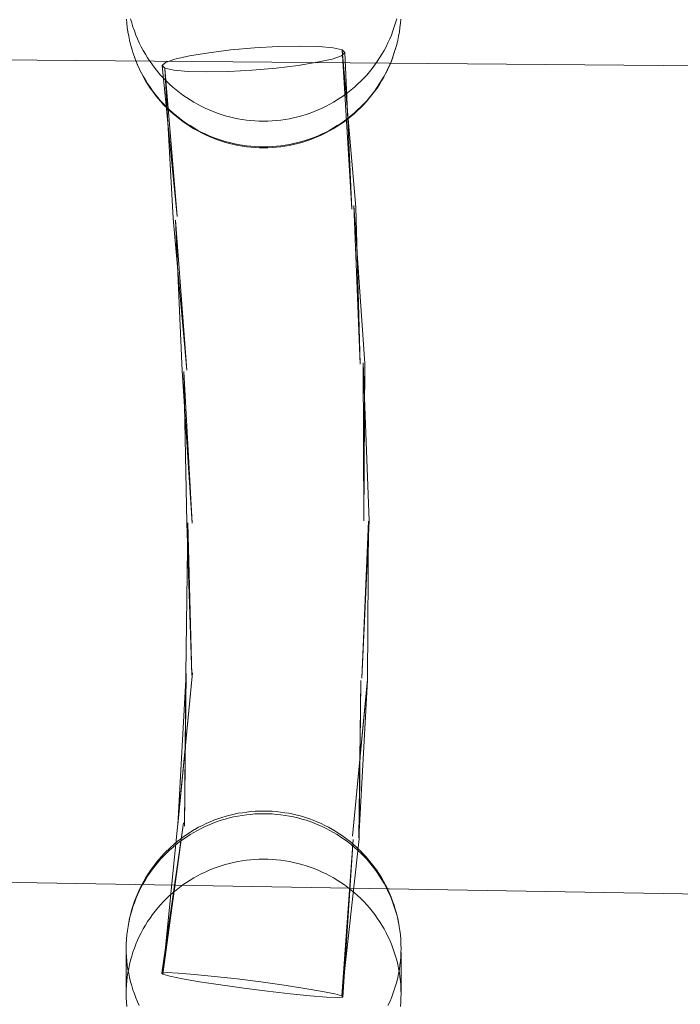
# Model space of a CAD drawing. Units: millimetres. Extents: x -6011 to 4150, y -47246 to -39781.
# Drawn here: x -2506 to -2433, y -42806 to -42699 of the extents above; entities that cross this region are included whole.
import ezdxf

# ---------------------------------------------------------------- set-up
doc = ezdxf.new("R2010")
doc.units = ezdxf.units.MM
doc.header["$MEASUREMENT"] = 0
doc.layers.add('STREFA', color=7, linetype='Continuous')
doc.layers.add('STREFA_Nr_pióra__7', color=7, linetype='Continuous', lineweight=18)
doc.layers.add('ZESTAW_Nr_pióra__7_Nr_pióra__7', color=7, linetype='Continuous', lineweight=18)
doc.styles.add('GENERATED_STYLE_1', font='txt')
doc.dimstyles.new('GENERATED_STYLE__1', dxfattribs={"dimtxt": 300, "dimasz": 95, "dimexe": 0.18, "dimexo": 300, "dimgap": 0.09, "dimtad": 0, "dimtih": 1, "dimtoh": 1, "dimdec": 0, "dimlfac": 0.1, "dimzin": 0, "dimdsep": 46, "dimtxsty": 'GENERATED_STYLE_1', "dimblk": 'ARROWHEAD_5', "dimblk1": 'ARROWHEAD_5', "dimblk2": 'ARROWHEAD_5', "dimcen": 0.09, "dimclrd": 7, "dimclre": 7, "dimclrt": 7, "dimazin": 0, "dimtfac": 1, "dimtdec": 4, "dimtmove": 0, "dimatfit": 3, "dimfxl": 0, "dimtolj": 1, "dimtzin": 0, "dimarcsym": 0})
doc.dimstyles.new('GENERATED_STYLE__3', dxfattribs={"dimtxt": 300, "dimasz": 95, "dimexe": 0.18, "dimexo": 0, "dimgap": 0.09, "dimtad": 0, "dimtih": 1, "dimtoh": 1, "dimdec": 0, "dimlfac": 0.1, "dimzin": 0, "dimdsep": 46, "dimtxsty": 'GENERATED_STYLE_1', "dimblk": 'ARROWHEAD_5', "dimblk1": 'ARROWHEAD_5', "dimblk2": 'ARROWHEAD_5', "dimcen": 0.09, "dimclrd": 7, "dimclre": 7, "dimclrt": 7, "dimazin": 0, "dimtfac": 1, "dimtdec": 4, "dimtmove": 0, "dimatfit": 3, "dimfxl": 0, "dimtolj": 1, "dimtzin": 0, "dimarcsym": 0})
doc.dimstyles.new('GENERATED_STYLE__4', dxfattribs={"dimtxt": 300, "dimasz": 95, "dimexe": 0.18, "dimexo": 0, "dimgap": 0.09, "dimtad": 0, "dimdec": 0, "dimlfac": 0.1, "dimzin": 0, "dimdsep": 46, "dimtxsty": 'GENERATED_STYLE_1', "dimblk": 'ARROWHEAD_5', "dimblk1": 'ARROWHEAD_5', "dimblk2": 'ARROWHEAD_5', "dimcen": 0.09, "dimclrd": 7, "dimclre": 7, "dimclrt": 7, "dimazin": 0, "dimtfac": 1, "dimtdec": 4, "dimtmove": 0, "dimatfit": 3, "dimfxl": 0, "dimtolj": 1, "dimtzin": 0, "dimarcsym": 0})

# ---------------------------------------------------------------- blocks, each defined once
blk = doc.blocks.new('*D1')
at = {"layer": 'STREFA', "linetype": 'Continuous', "lineweight": 0, "true_color": 0x000000}
for points in [[(-6005.64, -47090.87), (-5909.07, -47116.74), (-5909.07, -47064.99)], [(3152.71, -47090.87), (3056.15, -47064.99), (3056.15, -47116.74)]]:
    blk.add_hatch(color=18, dxfattribs=at).paths.add_polyline_path(points)
at = {"layer": 'STREFA_Nr_pióra__7', "linetype": 'Continuous'}
for p, q in [((3152.71, -47184.62), (3152.71, -41640.79)), ((-6005.64, -47184.62), (-6005.64, -42781.04)), ((-6005.64, -47090.87), (-5909.07, -47064.99)), ((-5909.07, -47064.99), (-5909.07, -47116.74)), ((3152.71, -47090.87), (3056.15, -47064.99)), ((3056.15, -47116.74), (3056.15, -47064.99)), ((-6005.64, -47090.87), (-5909.07, -47116.74)), ((-5909.07, -47090.87), (-1792.83, -47090.87)), ((-1060.1, -47090.87), (3056.15, -47090.87)), ((3152.71, -47090.87), (3056.15, -47116.74))]:
    blk.add_line(p, q, dxfattribs=at)
at = {"layer": 'STREFA_Nr_pióra__7', "insert": (-1767.95, -47240.87), "char_height": 300, "attachment_point": 7, "style": 'GENERATED_STYLE_1'}
blk.add_mtext('\\A1;{\\fArial|b0|i0|c238|p38;916}', dxfattribs=at)
blk = doc.blocks.new('ARROWHEAD_5')
at = {"color": 0, "linetype": 'Continuous', "lineweight": 0}
blk.add_line((0, 0), (-1, 0), dxfattribs=at)
blk.add_solid([(-1, 0.2679), (0, 0), (-1, -0.2679), (-1, 0.2679)], dxfattribs=at)
blk = doc.blocks.new('*D4')
at = {"layer": 'STREFA', "linetype": 'Continuous', "lineweight": 0, "true_color": 0x000000}
for points in [[(-4509.32, -46710.78), (-4412.75, -46736.65), (-4412.75, -46684.9)], [(1864.32, -46710.78), (1767.75, -46684.9), (1767.75, -46736.65)]]:
    blk.add_hatch(color=18, dxfattribs=at).paths.add_polyline_path(points)
at = {"layer": 'STREFA_Nr_pióra__7', "linetype": 'Continuous'}
for p, q in [((-4509.32, -46804.53), (-4509.32, -46617.03)), ((1864.32, -46804.53), (1864.32, -46617.03)), ((-4509.32, -46710.78), (-4412.75, -46684.9)), ((-4412.75, -46684.9), (-4412.75, -46736.65)), ((1864.32, -46710.78), (1767.75, -46684.9)), ((1767.75, -46736.65), (1767.75, -46684.9)), ((-4509.32, -46710.78), (-4412.75, -46736.65)), ((-4412.75, -46710.78), (-1688.86, -46710.78)), ((-956.14, -46710.78), (1767.75, -46710.78)), ((1864.32, -46710.78), (1767.75, -46736.65))]:
    blk.add_line(p, q, dxfattribs=at)
at = {"layer": 'STREFA_Nr_pióra__7', "insert": (-1663.99, -46860.78), "char_height": 300, "attachment_point": 7, "style": 'GENERATED_STYLE_1'}
blk.add_mtext('\\A1;{\\fArial|b0|i0|c238|p38;637}', dxfattribs=at)
blk = doc.blocks.new('*D5')
at = {"layer": 'STREFA', "linetype": 'Continuous', "lineweight": 0, "true_color": 0x000000}
for points in [[(3527.18, -41281.43), (3501.3, -41378), (3553.05, -41378)], [(3527.18, -44896.35), (3553.05, -44799.78), (3501.3, -44799.78)]]:
    blk.add_hatch(color=18, dxfattribs=at).paths.add_polyline_path(points)
at = {"layer": 'STREFA_Nr_pióra__7', "linetype": 'Continuous'}
for p, q in [((3620.93, -41281.43), (3433.43, -41281.43)), ((3527.18, -41281.43), (3501.3, -41378)), ((3527.18, -41281.43), (3553.05, -41378)), ((3553.05, -41378), (3501.3, -41378)), ((3527.18, -42722.53), (3527.18, -41378)), ((3527.18, -44799.78), (3527.18, -43455.25)), ((3527.18, -44896.35), (3501.3, -44799.78)), ((3501.3, -44799.78), (3553.05, -44799.78)), ((3527.18, -44896.35), (3553.05, -44799.78)), ((3620.93, -44896.35), (3433.43, -44896.35))]:
    blk.add_line(p, q, dxfattribs=at)
at = {"layer": 'STREFA_Nr_pióra__7', "insert": (3677.18, -43430.38), "char_height": 300, "attachment_point": 7, "rotation": 90, "style": 'GENERATED_STYLE_1'}
blk.add_mtext('\\A1;{\\fArial|b0|i0|c238|p38;361}', dxfattribs=at)

msp = doc.modelspace()

# ---------------------------------------------------------------- linework, layer by layer
at = {"layer": 'ZESTAW_Nr_pióra__7_Nr_pióra__7', "linetype": 'Continuous'}
for p, q in [((-2493.88, -42698.43), (-2493.85, -42698.9)), ((-2493.44, -42698.4), (-2493.32, -42698.85)), ((-2464.51, -42698.85), (-2464.39, -42698.4)), ((-2463.98, -42698.9), (-2463.94, -42698.43)), ((-2493.85, -42698.9), (-2493.8, -42699.37)), ((-2493.8, -42699.37), (-2493.73, -42699.83)), ((-2493.32, -42698.85), (-2493.18, -42699.3)), ((-2493.18, -42699.3), (-2493.03, -42699.74)), ((-2464.8, -42699.74), (-2464.65, -42699.3)), ((-2464.65, -42699.3), (-2464.51, -42698.85)), ((-2464.1, -42699.83), (-2464.03, -42699.37)), ((-2464.03, -42699.37), (-2463.98, -42698.9)), ((-2493.73, -42699.83), (-2493.65, -42700.29)), ((-2493.72, -42699.88), (-2493.73, -42699.83)), ((-2493.65, -42700.29), (-2493.55, -42700.75)), ((-2493.64, -42700.34), (-2493.65, -42700.29)), ((-2493.03, -42699.74), (-2492.86, -42700.18)), ((-2492.86, -42700.18), (-2492.68, -42700.61)), ((-2492.68, -42700.61), (-2492.49, -42701.04)), ((-2465.34, -42701.04), (-2465.15, -42700.61)), ((-2465.15, -42700.61), (-2464.97, -42700.18)), ((-2464.97, -42700.18), (-2464.8, -42699.74)), ((-2464.28, -42700.75), (-2464.18, -42700.29)), ((-2464.18, -42700.29), (-2464.19, -42700.34)), ((-2464.18, -42700.29), (-2464.1, -42699.83)), ((-2464.1, -42699.83), (-2464.11, -42699.88)), ((-2493.55, -42700.8), (-2493.56, -42700.75)), ((-2493.55, -42700.75), (-2493.44, -42701.21)), ((-2493.44, -42701.26), (-2493.45, -42701.21)), ((-2493.44, -42701.21), (-2493.32, -42701.66)), ((-2493.31, -42701.71), (-2493.33, -42701.66)), ((-2493.32, -42701.66), (-2493.18, -42702.1)), ((-2492.49, -42701.04), (-2492.28, -42701.46)), ((-2492.28, -42701.46), (-2492.06, -42701.87)), ((-2482.49, -42701.81), (-2479.91, -42701.59)), ((-2479.91, -42701.59), (-2477.33, -42701.45)), ((-2477.33, -42701.45), (-2474.94, -42701.4)), ((-2474.94, -42701.4), (-2472.89, -42701.45)), ((-2472.89, -42701.45), (-2471.33, -42701.59)), ((-2471.33, -42701.59), (-2470.36, -42701.81)), ((-2465.77, -42701.87), (-2465.55, -42701.46)), ((-2465.55, -42701.46), (-2465.34, -42701.04)), ((-2464.65, -42702.1), (-2464.51, -42701.66)), ((-2464.5, -42701.66), (-2464.52, -42701.71)), ((-2464.51, -42701.66), (-2464.39, -42701.21)), ((-2464.39, -42701.21), (-2464.28, -42700.75)), ((-2464.38, -42701.21), (-2464.39, -42701.26)), ((-2464.27, -42700.75), (-2464.28, -42700.8)), ((-2557.35, -42702.46), (-2293.2, -42704.75)), ((-2493.17, -42702.16), (-2493.19, -42702.1)), ((-2493.18, -42702.1), (-2493.03, -42702.55)), ((-2493.02, -42702.6), (-2493.04, -42702.55)), ((-2493.03, -42702.55), (-2492.86, -42702.99)), ((-2492.85, -42703.04), (-2493.02, -42702.6)), ((-2492.06, -42701.87), (-2491.83, -42702.28)), ((-2491.83, -42702.28), (-2491.58, -42702.68)), ((-2491.58, -42702.68), (-2491.32, -42703.07)), ((-2488.61, -42702.81), (-2487, -42702.44)), ((-2487, -42702.44), (-2484.91, -42702.11)), ((-2484.91, -42702.11), (-2482.49, -42701.81)), ((-2471.45, -42702.8), (-2473.06, -42703.16)), ((-2470.43, -42702.44), (-2471.45, -42702.8)), ((-2470.06, -42702.1), (-2470.43, -42702.44)), ((-2470.36, -42701.81), (-2470.06, -42702.1)), ((-2470.36, -42701.81), (-2468.84, -42718.98)), ((-2470.36, -42701.81), (-2469.28, -42719.2)), ((-2470.06, -42702.1), (-2469.28, -42719.2)), ((-2466.51, -42703.07), (-2466.25, -42702.68)), ((-2466.25, -42702.68), (-2466, -42702.28)), ((-2466, -42702.28), (-2465.77, -42701.87)), ((-2464.97, -42702.99), (-2464.8, -42702.55)), ((-2464.81, -42702.6), (-2464.97, -42703.04)), ((-2464.79, -42702.55), (-2464.81, -42702.6)), ((-2464.8, -42702.55), (-2464.65, -42702.1)), ((-2464.64, -42702.1), (-2464.66, -42702.16)), ((-2492.86, -42702.99), (-2492.68, -42703.42)), ((-2492.67, -42703.47), (-2492.85, -42703.04)), ((-2492.68, -42703.42), (-2492.49, -42703.84)), ((-2492.48, -42703.89), (-2492.67, -42703.47)), ((-2492.49, -42703.84), (-2492.28, -42704.27)), ((-2491.32, -42703.07), (-2491.05, -42703.45)), ((-2491.05, -42703.45), (-2490.77, -42703.82)), ((-2490.77, -42703.82), (-2490.47, -42704.19)), ((-2490, -42703.51), (-2489.63, -42703.17)), ((-2489.69, -42703.8), (-2490, -42703.51)), ((-2490, -42703.51), (-2488.34, -42720)), ((-2488.73, -42704.02), (-2489.69, -42703.8)), ((-2489.69, -42703.8), (-2488.78, -42720.22)), ((-2489.69, -42703.8), (-2488.34, -42720)), ((-2489.63, -42703.17), (-2488.61, -42702.81)), ((-2477.56, -42703.79), (-2480.15, -42704.02)), ((-2475.15, -42703.5), (-2477.56, -42703.79)), ((-2473.06, -42703.16), (-2475.15, -42703.5)), ((-2467.36, -42704.19), (-2467.06, -42703.82)), ((-2467.06, -42703.82), (-2466.78, -42703.45)), ((-2466.78, -42703.45), (-2466.51, -42703.07)), ((-2465.55, -42704.27), (-2465.34, -42703.84)), ((-2465.15, -42703.47), (-2465.35, -42703.89)), ((-2465.34, -42703.84), (-2465.15, -42703.42)), ((-2465.15, -42703.42), (-2464.97, -42702.99)), ((-2464.97, -42703.04), (-2465.15, -42703.47)), ((-2492.46, -42703.94), (-2492.48, -42703.89)), ((-2492.25, -42704.36), (-2492.46, -42703.94)), ((-2492.28, -42704.27), (-2492.06, -42704.68)), ((-2492.03, -42704.77), (-2492.25, -42704.36)), ((-2492.06, -42704.68), (-2491.83, -42705.09)), ((-2491.8, -42705.18), (-2492.03, -42704.77)), ((-2490.47, -42704.19), (-2490.17, -42704.55)), ((-2490.17, -42704.55), (-2489.85, -42704.89)), ((-2489.85, -42704.89), (-2489.52, -42705.23)), ((-2487.17, -42704.16), (-2488.73, -42704.02)), ((-2485.12, -42704.21), (-2487.17, -42704.16)), ((-2482.73, -42704.16), (-2485.12, -42704.21)), ((-2480.15, -42704.02), (-2482.73, -42704.16)), ((-2468.31, -42705.23), (-2467.98, -42704.89)), ((-2467.98, -42704.89), (-2467.66, -42704.55)), ((-2467.66, -42704.55), (-2467.36, -42704.19)), ((-2465.8, -42704.77), (-2466.03, -42705.18)), ((-2466, -42705.09), (-2465.77, -42704.68)), ((-2465.58, -42704.36), (-2465.8, -42704.77)), ((-2465.77, -42704.68), (-2465.55, -42704.27)), ((-2465.37, -42703.94), (-2465.58, -42704.36)), ((-2465.37, -42703.94), (-2465.35, -42703.89)), ((-2491.83, -42705.09), (-2491.58, -42705.49)), ((-2491.55, -42705.58), (-2491.8, -42705.18)), ((-2491.58, -42705.49), (-2491.32, -42705.88)), ((-2491.3, -42705.97), (-2491.55, -42705.58)), ((-2491.32, -42705.88), (-2491.05, -42706.26)), ((-2491.03, -42706.35), (-2491.3, -42705.97)), ((-2489.52, -42705.23), (-2489.18, -42705.55)), ((-2489.18, -42705.55), (-2488.83, -42705.87)), ((-2488.83, -42705.87), (-2488.48, -42706.17)), ((-2469.35, -42706.17), (-2468.99, -42705.87)), ((-2468.99, -42705.87), (-2468.65, -42705.55)), ((-2468.65, -42705.55), (-2468.31, -42705.23)), ((-2466.53, -42705.97), (-2466.8, -42706.35)), ((-2466.78, -42706.26), (-2466.51, -42705.88)), ((-2466.27, -42705.58), (-2466.53, -42705.97)), ((-2466.51, -42705.88), (-2466.25, -42705.49)), ((-2466.03, -42705.18), (-2466.27, -42705.58)), ((-2466.25, -42705.49), (-2466, -42705.09)), ((-2491.05, -42706.26), (-2490.77, -42706.63)), ((-2490.74, -42706.72), (-2491.03, -42706.35)), ((-2490.77, -42706.63), (-2490.47, -42707)), ((-2490.45, -42707.09), (-2490.74, -42706.72)), ((-2490.47, -42707), (-2490.17, -42707.36)), ((-2490.14, -42707.44), (-2490.45, -42707.09)), ((-2488.48, -42706.17), (-2488.11, -42706.47)), ((-2488.11, -42706.47), (-2487.73, -42706.75)), ((-2487.73, -42706.75), (-2487.35, -42707.02)), ((-2487.35, -42707.02), (-2486.95, -42707.27)), ((-2470.88, -42707.27), (-2470.48, -42707.02)), ((-2470.48, -42707.02), (-2470.1, -42706.75)), ((-2470.1, -42706.75), (-2469.72, -42706.47)), ((-2469.72, -42706.47), (-2469.35, -42706.17)), ((-2467.38, -42707.09), (-2467.68, -42707.44)), ((-2467.66, -42707.36), (-2467.36, -42707)), ((-2467.09, -42706.72), (-2467.38, -42707.09)), ((-2467.36, -42707), (-2467.06, -42706.63)), ((-2466.8, -42706.35), (-2467.09, -42706.72)), ((-2467.06, -42706.63), (-2466.78, -42706.26)), ((-2490.17, -42707.36), (-2489.85, -42707.7)), ((-2489.83, -42707.79), (-2490.14, -42707.44)), ((-2489.85, -42707.7), (-2489.52, -42708.04)), ((-2489.5, -42708.12), (-2489.83, -42707.79)), ((-2489.52, -42708.04), (-2489.18, -42708.36)), ((-2489.47, -42708.15), (-2489.5, -42708.12)), ((-2489.14, -42708.47), (-2489.47, -42708.15)), ((-2486.95, -42707.27), (-2486.55, -42707.52)), ((-2486.55, -42707.52), (-2486.14, -42707.75)), ((-2486.14, -42707.75), (-2485.72, -42707.97)), ((-2485.72, -42707.97), (-2485.3, -42708.18)), ((-2485.3, -42708.18), (-2484.87, -42708.37)), ((-2472.96, -42708.37), (-2472.53, -42708.18)), ((-2472.53, -42708.18), (-2472.1, -42707.97)), ((-2472.1, -42707.97), (-2471.69, -42707.75)), ((-2471.69, -42707.75), (-2471.28, -42707.52)), ((-2471.28, -42707.52), (-2470.88, -42707.27)), ((-2468.35, -42708.15), (-2468.69, -42708.47)), ((-2468.65, -42708.36), (-2468.31, -42708.04)), ((-2468.35, -42708.15), (-2468.33, -42708.12)), ((-2468, -42707.79), (-2468.33, -42708.12)), ((-2468.31, -42708.04), (-2467.98, -42707.7)), ((-2467.68, -42707.44), (-2468, -42707.79)), ((-2467.98, -42707.7), (-2467.66, -42707.36)), ((-2489.18, -42708.36), (-2488.83, -42708.68)), ((-2488.79, -42708.79), (-2489.14, -42708.47)), ((-2488.83, -42708.68), (-2488.48, -42708.98)), ((-2488.43, -42709.09), (-2488.79, -42708.79)), ((-2488.48, -42708.98), (-2488.11, -42709.28)), ((-2488.07, -42709.38), (-2488.43, -42709.09)), ((-2484.87, -42708.37), (-2484.44, -42708.55)), ((-2484.44, -42708.55), (-2484, -42708.71)), ((-2484, -42708.71), (-2483.55, -42708.86)), ((-2483.55, -42708.86), (-2483.1, -42709)), ((-2483.1, -42709), (-2482.64, -42709.13)), ((-2482.64, -42709.13), (-2482.19, -42709.24)), ((-2482.19, -42709.24), (-2481.72, -42709.33)), ((-2476.1, -42709.33), (-2475.64, -42709.24)), ((-2475.64, -42709.24), (-2475.18, -42709.13)), ((-2475.18, -42709.13), (-2474.73, -42709)), ((-2474.73, -42709), (-2474.28, -42708.86)), ((-2474.28, -42708.86), (-2473.83, -42708.71)), ((-2473.83, -42708.71), (-2473.39, -42708.55)), ((-2473.39, -42708.55), (-2472.96, -42708.37)), ((-2469.4, -42709.09), (-2469.76, -42709.38)), ((-2469.72, -42709.28), (-2469.35, -42708.98)), ((-2469.04, -42708.79), (-2469.4, -42709.09)), ((-2469.35, -42708.98), (-2468.99, -42708.68)), ((-2468.69, -42708.47), (-2469.04, -42708.79)), ((-2468.99, -42708.68), (-2468.65, -42708.36)), ((-2488.11, -42709.28), (-2487.73, -42709.56)), ((-2487.69, -42709.66), (-2488.07, -42709.38)), ((-2487.73, -42709.56), (-2487.35, -42709.83)), ((-2487.31, -42709.93), (-2487.69, -42709.66)), ((-2487.35, -42709.83), (-2486.95, -42710.08)), ((-2486.92, -42710.19), (-2487.31, -42709.93)), ((-2486.95, -42710.08), (-2486.55, -42710.33)), ((-2486.52, -42710.43), (-2486.92, -42710.19)), ((-2486.55, -42710.33), (-2486.14, -42710.56)), ((-2481.72, -42709.33), (-2481.26, -42709.41)), ((-2481.26, -42709.41), (-2480.79, -42709.48)), ((-2480.79, -42709.48), (-2480.33, -42709.53)), ((-2480.33, -42709.53), (-2479.86, -42709.56)), ((-2479.86, -42709.56), (-2479.39, -42709.59)), ((-2479.39, -42709.59), (-2478.91, -42709.59)), ((-2478.91, -42709.59), (-2478.44, -42709.59)), ((-2478.44, -42709.59), (-2477.97, -42709.56)), ((-2477.97, -42709.56), (-2477.5, -42709.53)), ((-2477.5, -42709.53), (-2477.03, -42709.48)), ((-2477.03, -42709.48), (-2476.57, -42709.41)), ((-2476.57, -42709.41), (-2476.1, -42709.33)), ((-2471.69, -42710.56), (-2471.28, -42710.33)), ((-2470.91, -42710.19), (-2471.31, -42710.43)), ((-2471.28, -42710.33), (-2470.88, -42710.08)), ((-2470.52, -42709.93), (-2470.91, -42710.19)), ((-2470.88, -42710.08), (-2470.48, -42709.83)), ((-2470.14, -42709.66), (-2470.52, -42709.93)), ((-2470.48, -42709.83), (-2470.1, -42709.56)), ((-2469.76, -42709.38), (-2470.14, -42709.66)), ((-2470.1, -42709.56), (-2469.72, -42709.28)), ((-2486.11, -42710.66), (-2486.52, -42710.43)), ((-2486.14, -42710.56), (-2485.72, -42710.78)), ((-2485.69, -42710.88), (-2486.11, -42710.66)), ((-2485.72, -42710.78), (-2485.3, -42710.99)), ((-2485.27, -42711.08), (-2485.69, -42710.88)), ((-2485.3, -42710.99), (-2484.87, -42711.18)), ((-2484.85, -42711.28), (-2485.27, -42711.08)), ((-2484.87, -42711.18), (-2484.44, -42711.36)), ((-2484.41, -42711.45), (-2484.85, -42711.28)), ((-2484.44, -42711.36), (-2484, -42711.52)), ((-2473.83, -42711.52), (-2473.39, -42711.36)), ((-2472.98, -42711.28), (-2473.42, -42711.45)), ((-2473.39, -42711.36), (-2472.96, -42711.18)), ((-2472.56, -42711.08), (-2472.98, -42711.28)), ((-2472.96, -42711.18), (-2472.53, -42710.99)), ((-2472.13, -42710.88), (-2472.56, -42711.08)), ((-2472.53, -42710.99), (-2472.1, -42710.78)), ((-2471.72, -42710.66), (-2472.13, -42710.88)), ((-2472.1, -42710.78), (-2471.69, -42710.56)), ((-2471.31, -42710.43), (-2471.72, -42710.66)), ((-2483.97, -42711.62), (-2484.41, -42711.45)), ((-2484, -42711.52), (-2483.55, -42711.67)), ((-2483.53, -42711.77), (-2483.97, -42711.62)), ((-2483.55, -42711.67), (-2483.1, -42711.81)), ((-2483.08, -42711.91), (-2483.53, -42711.77)), ((-2483.1, -42711.81), (-2482.64, -42711.94)), ((-2482.63, -42712.03), (-2483.08, -42711.91)), ((-2482.64, -42711.94), (-2482.19, -42712.04)), ((-2482.17, -42712.14), (-2482.63, -42712.03)), ((-2482.19, -42712.04), (-2481.72, -42712.14)), ((-2482.16, -42712.14), (-2482.17, -42712.14)), ((-2481.7, -42712.24), (-2482.16, -42712.14)), ((-2481.72, -42712.14), (-2481.26, -42712.22)), ((-2481.24, -42712.32), (-2481.7, -42712.24)), ((-2481.26, -42712.22), (-2480.79, -42712.29)), ((-2480.78, -42712.38), (-2481.24, -42712.32)), ((-2480.79, -42712.29), (-2480.33, -42712.34)), ((-2480.31, -42712.43), (-2480.78, -42712.38)), ((-2480.33, -42712.34), (-2479.86, -42712.37)), ((-2479.85, -42712.47), (-2480.31, -42712.43)), ((-2479.86, -42712.37), (-2479.39, -42712.4)), ((-2479.38, -42712.49), (-2479.85, -42712.47)), ((-2479.39, -42712.4), (-2478.91, -42712.4)), ((-2478.91, -42712.4), (-2478.44, -42712.4)), ((-2477.98, -42712.47), (-2478.45, -42712.49)), ((-2478.44, -42712.4), (-2477.97, -42712.37)), ((-2477.51, -42712.43), (-2477.98, -42712.47)), ((-2477.97, -42712.37), (-2477.5, -42712.34)), ((-2477.05, -42712.38), (-2477.51, -42712.43)), ((-2477.5, -42712.34), (-2477.03, -42712.29)), ((-2476.59, -42712.32), (-2477.05, -42712.38)), ((-2477.03, -42712.29), (-2476.57, -42712.22)), ((-2476.13, -42712.24), (-2476.59, -42712.32)), ((-2476.57, -42712.22), (-2476.1, -42712.14)), ((-2475.67, -42712.14), (-2476.13, -42712.24)), ((-2476.1, -42712.14), (-2475.64, -42712.04)), ((-2475.67, -42712.14), (-2475.66, -42712.14)), ((-2475.2, -42712.03), (-2475.66, -42712.14)), ((-2475.64, -42712.04), (-2475.18, -42711.94)), ((-2474.75, -42711.91), (-2475.2, -42712.03)), ((-2475.18, -42711.94), (-2474.73, -42711.81)), ((-2474.3, -42711.77), (-2474.75, -42711.91)), ((-2474.73, -42711.81), (-2474.28, -42711.67)), ((-2473.86, -42711.62), (-2474.3, -42711.77)), ((-2474.28, -42711.67), (-2473.83, -42711.52)), ((-2473.42, -42711.45), (-2473.86, -42711.62)), ((-2478.91, -42712.5), (-2479.38, -42712.49)), ((-2478.45, -42712.49), (-2478.91, -42712.5)), ((-2469.07, -42718.81), (-2467.87, -42736.05)), ((-2469.07, -42718.81), (-2468.39, -42736.15)), ((-2468.84, -42718.98), (-2468.39, -42736.15)), ((-2488.78, -42720.22), (-2487.29, -42736.79)), ((-2488.55, -42720.39), (-2487.81, -42736.88)), ((-2488.55, -42720.39), (-2487.29, -42736.79)), ((-2468.04, -42735.99), (-2467.38, -42753.26)), ((-2468.04, -42735.99), (-2467.96, -42753.25)), ((-2467.87, -42736.05), (-2467.96, -42753.25)), ((-2487.81, -42736.88), (-2486.71, -42753.51)), ((-2487.64, -42736.95), (-2487.3, -42753.49)), ((-2487.64, -42736.95), (-2486.71, -42753.51)), ((-2467.38, -42753.26), (-2468.2, -42770.45)), ((-2467.48, -42753.29), (-2468.2, -42770.45)), ((-2467.48, -42753.29), (-2467.56, -42770.56)), ((-2487.2, -42753.47), (-2487.41, -42770.02)), ((-2487.3, -42753.49), (-2486.77, -42770.13)), ((-2487.2, -42753.47), (-2486.77, -42770.13)), ((-2486.67, -42769.86), (-2488.3, -42786.33)), ((-2486.67, -42769.86), (-2488.27, -42786.45)), ((-2487.38, -42769.93), (-2488.27, -42786.45)), ((-2487.38, -42769.93), (-2487.57, -42786.63)), ((-2487.41, -42770.02), (-2487.57, -42786.63)), ((-2467.56, -42770.56), (-2469.23, -42787.7)), ((-2467.59, -42770.65), (-2469.23, -42787.7)), ((-2467.59, -42770.65), (-2468.53, -42787.88)), ((-2468.3, -42770.71), (-2468.53, -42787.88)), ((-2468.3, -42770.71), (-2468.5, -42788)), ((-2483.02, -42785.53), (-2483.47, -42785.66)), ((-2482.58, -42785.41), (-2483.02, -42785.53)), ((-2482.19, -42785.61), (-2482.64, -42785.72)), ((-2482.13, -42785.31), (-2482.58, -42785.41)), ((-2481.72, -42785.52), (-2482.19, -42785.61)), ((-2481.68, -42785.21), (-2482.13, -42785.31)), ((-2481.26, -42785.44), (-2481.72, -42785.52)), ((-2481.22, -42785.14), (-2481.68, -42785.21)), ((-2480.79, -42785.37), (-2481.26, -42785.44)), ((-2480.76, -42785.07), (-2481.22, -42785.14)), ((-2480.33, -42785.32), (-2480.79, -42785.37)), ((-2480.3, -42785.02), (-2480.76, -42785.07)), ((-2479.86, -42785.28), (-2480.33, -42785.32)), ((-2479.84, -42784.99), (-2480.3, -42785.02)), ((-2479.39, -42785.26), (-2479.86, -42785.28)), ((-2479.38, -42784.96), (-2479.84, -42784.99)), ((-2478.91, -42785.26), (-2479.39, -42785.26)), ((-2478.91, -42784.96), (-2479.38, -42784.96)), ((-2478.45, -42784.96), (-2478.91, -42784.96)), ((-2478.44, -42785.26), (-2478.91, -42785.26)), ((-2477.99, -42784.99), (-2478.45, -42784.96)), ((-2477.97, -42785.28), (-2478.44, -42785.26)), ((-2477.53, -42785.02), (-2477.99, -42784.99)), ((-2477.5, -42785.32), (-2477.97, -42785.28)), ((-2477.07, -42785.07), (-2477.53, -42785.02)), ((-2477.03, -42785.37), (-2477.5, -42785.32)), ((-2476.61, -42785.14), (-2477.07, -42785.07)), ((-2476.57, -42785.44), (-2477.03, -42785.37)), ((-2476.15, -42785.21), (-2476.61, -42785.14)), ((-2476.1, -42785.52), (-2476.57, -42785.44)), ((-2475.7, -42785.31), (-2476.15, -42785.21)), ((-2475.64, -42785.61), (-2476.1, -42785.52)), ((-2475.25, -42785.41), (-2475.7, -42785.31)), ((-2475.18, -42785.72), (-2475.64, -42785.61)), ((-2474.8, -42785.53), (-2475.25, -42785.41)), ((-2474.36, -42785.66), (-2474.8, -42785.53)), ((-2487.66, -42786.26), (-2490.03, -42802.66)), ((-2487.66, -42786.26), (-2489.93, -42802.79)), ((-2488.3, -42786.33), (-2489.93, -42802.79)), ((-2485.6, -42786.53), (-2486.01, -42786.74)), ((-2485.3, -42786.65), (-2485.72, -42786.86)), ((-2485.19, -42786.33), (-2485.6, -42786.53)), ((-2484.87, -42786.46), (-2485.3, -42786.65)), ((-2484.77, -42786.15), (-2485.19, -42786.33)), ((-2484.44, -42786.29), (-2484.87, -42786.46)), ((-2484.34, -42785.97), (-2484.77, -42786.15)), ((-2484, -42786.12), (-2484.44, -42786.29)), ((-2483.91, -42785.81), (-2484.34, -42785.97)), ((-2483.55, -42785.97), (-2484, -42786.12)), ((-2483.47, -42785.66), (-2483.91, -42785.81)), ((-2483.1, -42785.84), (-2483.55, -42785.97)), ((-2482.64, -42785.72), (-2483.1, -42785.84)), ((-2474.73, -42785.84), (-2475.18, -42785.72)), ((-2474.28, -42785.97), (-2474.73, -42785.84)), ((-2473.92, -42785.81), (-2474.36, -42785.66)), ((-2473.83, -42786.12), (-2474.28, -42785.97)), ((-2473.49, -42785.97), (-2473.92, -42785.81)), ((-2473.39, -42786.29), (-2473.83, -42786.12)), ((-2473.06, -42786.15), (-2473.49, -42785.97)), ((-2472.96, -42786.46), (-2473.39, -42786.29)), ((-2472.64, -42786.33), (-2473.06, -42786.15)), ((-2472.53, -42786.65), (-2472.96, -42786.46)), ((-2472.22, -42786.53), (-2472.64, -42786.33)), ((-2472.1, -42786.86), (-2472.53, -42786.65)), ((-2471.82, -42786.74), (-2472.22, -42786.53)), ((-2487.62, -42787.74), (-2487.99, -42788.02)), ((-2487.24, -42787.48), (-2487.62, -42787.74)), ((-2486.95, -42787.54), (-2487.35, -42787.8)), ((-2486.85, -42787.23), (-2487.24, -42787.48)), ((-2486.55, -42787.3), (-2486.95, -42787.54)), ((-2486.46, -42786.99), (-2486.85, -42787.23)), ((-2486.14, -42787.07), (-2486.55, -42787.3)), ((-2486.41, -42786.97), (-2486.46, -42786.99)), ((-2486.01, -42786.74), (-2486.41, -42786.97)), ((-2485.72, -42786.86), (-2486.14, -42787.07)), ((-2471.69, -42787.07), (-2472.1, -42786.86)), ((-2471.41, -42786.97), (-2471.82, -42786.74)), ((-2471.28, -42787.3), (-2471.69, -42787.07)), ((-2471.41, -42786.97), (-2471.37, -42786.99)), ((-2470.98, -42787.23), (-2471.37, -42786.99)), ((-2470.88, -42787.54), (-2471.28, -42787.3)), ((-2470.59, -42787.48), (-2470.98, -42787.23)), ((-2470.48, -42787.8), (-2470.88, -42787.54)), ((-2470.21, -42787.74), (-2470.59, -42787.48)), ((-2469.83, -42788.02), (-2470.21, -42787.74)), ((-2488.71, -42788.6), (-2489.06, -42788.91)), ((-2488.48, -42788.63), (-2488.83, -42788.93)), ((-2488.36, -42788.3), (-2488.71, -42788.6)), ((-2488.11, -42788.34), (-2488.48, -42788.63)), ((-2487.99, -42788.02), (-2488.36, -42788.3)), ((-2487.73, -42788.06), (-2488.11, -42788.34)), ((-2487.35, -42787.8), (-2487.73, -42788.06)), ((-2470.1, -42788.06), (-2470.48, -42787.8)), ((-2468.5, -42788), (-2470.37, -42805.15)), ((-2469.14, -42788.07), (-2470.37, -42805.15)), ((-2469.14, -42788.07), (-2470.27, -42805.28)), ((-2469.72, -42788.34), (-2470.1, -42788.06)), ((-2469.47, -42788.3), (-2469.83, -42788.02)), ((-2469.35, -42788.63), (-2469.72, -42788.34)), ((-2469.12, -42788.6), (-2469.47, -42788.3)), ((-2468.99, -42788.93), (-2469.35, -42788.63)), ((-2468.77, -42788.91), (-2469.12, -42788.6)), ((-2489.85, -42789.89), (-2490.17, -42790.23)), ((-2489.76, -42789.6), (-2490.08, -42789.94)), ((-2489.52, -42789.56), (-2489.85, -42789.89)), ((-2489.44, -42789.27), (-2489.76, -42789.6)), ((-2489.18, -42789.24), (-2489.52, -42789.56)), ((-2489.39, -42789.22), (-2489.44, -42789.27)), ((-2489.06, -42788.91), (-2489.39, -42789.22)), ((-2488.83, -42788.93), (-2489.18, -42789.24)), ((-2468.65, -42789.24), (-2468.99, -42788.93)), ((-2468.44, -42789.22), (-2468.77, -42788.91)), ((-2468.31, -42789.56), (-2468.65, -42789.24)), ((-2468.44, -42789.22), (-2468.39, -42789.27)), ((-2468.07, -42789.6), (-2468.39, -42789.27)), ((-2467.98, -42789.89), (-2468.31, -42789.56)), ((-2467.75, -42789.94), (-2468.07, -42789.6)), ((-2467.66, -42790.23), (-2467.98, -42789.89)), ((-2490.77, -42790.95), (-2491.05, -42791.32)), ((-2490.67, -42790.64), (-2490.95, -42791.01)), ((-2490.47, -42790.59), (-2490.77, -42790.95)), ((-2490.38, -42790.29), (-2490.67, -42790.64)), ((-2490.17, -42790.23), (-2490.47, -42790.59)), ((-2490.08, -42789.94), (-2490.38, -42790.29)), ((-2483.55, -42790.94), (-2484, -42791.09)), ((-2483.1, -42790.8), (-2483.55, -42790.94)), ((-2482.64, -42790.68), (-2483.1, -42790.8)), ((-2482.19, -42790.57), (-2482.64, -42790.68)), ((-2481.72, -42790.48), (-2482.19, -42790.57)), ((-2481.26, -42790.4), (-2481.72, -42790.48)), ((-2480.79, -42790.33), (-2481.26, -42790.4)), ((-2480.33, -42790.28), (-2480.79, -42790.33)), ((-2479.86, -42790.25), (-2480.33, -42790.28)), ((-2479.39, -42790.23), (-2479.86, -42790.25)), ((-2478.91, -42790.22), (-2479.39, -42790.23)), ((-2478.44, -42790.23), (-2478.91, -42790.22)), ((-2477.97, -42790.25), (-2478.44, -42790.23)), ((-2477.5, -42790.28), (-2477.97, -42790.25)), ((-2477.03, -42790.33), (-2477.5, -42790.28)), ((-2476.57, -42790.4), (-2477.03, -42790.33)), ((-2476.1, -42790.48), (-2476.57, -42790.4)), ((-2475.64, -42790.57), (-2476.1, -42790.48)), ((-2475.18, -42790.68), (-2475.64, -42790.57)), ((-2474.73, -42790.8), (-2475.18, -42790.68)), ((-2474.28, -42790.94), (-2474.73, -42790.8)), ((-2473.83, -42791.09), (-2474.28, -42790.94)), ((-2467.45, -42790.29), (-2467.75, -42789.94)), ((-2467.36, -42790.59), (-2467.66, -42790.23)), ((-2467.16, -42790.64), (-2467.45, -42790.29)), ((-2467.06, -42790.95), (-2467.36, -42790.59)), ((-2466.87, -42791.01), (-2467.16, -42790.64)), ((-2466.78, -42791.32), (-2467.06, -42790.95)), ((-2557.07, -42791.88), (-2293.06, -42796.4)), ((-2491.58, -42792.08), (-2491.83, -42792.47)), ((-2491.52, -42791.83), (-2491.77, -42792.23)), ((-2491.32, -42791.69), (-2491.58, -42792.08)), ((-2491.48, -42791.77), (-2491.52, -42791.83)), ((-2491.22, -42791.39), (-2491.48, -42791.77)), ((-2491.05, -42791.32), (-2491.32, -42791.69)), ((-2490.95, -42791.01), (-2491.22, -42791.39)), ((-2486.14, -42792.04), (-2486.55, -42792.27)), ((-2485.72, -42791.82), (-2486.14, -42792.04)), ((-2485.3, -42791.62), (-2485.72, -42791.82)), ((-2484.87, -42791.43), (-2485.3, -42791.62)), ((-2484.44, -42791.25), (-2484.87, -42791.43)), ((-2484, -42791.09), (-2484.44, -42791.25)), ((-2473.39, -42791.25), (-2473.83, -42791.09)), ((-2472.96, -42791.43), (-2473.39, -42791.25)), ((-2472.53, -42791.62), (-2472.96, -42791.43)), ((-2472.1, -42791.82), (-2472.53, -42791.62)), ((-2471.69, -42792.04), (-2472.1, -42791.82)), ((-2471.28, -42792.27), (-2471.69, -42792.04)), ((-2466.61, -42791.39), (-2466.87, -42791.01)), ((-2466.51, -42791.69), (-2466.78, -42791.32)), ((-2466.35, -42791.77), (-2466.61, -42791.39)), ((-2466.25, -42792.08), (-2466.51, -42791.69)), ((-2466.35, -42791.77), (-2466.31, -42791.83)), ((-2466.06, -42792.23), (-2466.31, -42791.83)), ((-2466, -42792.47), (-2466.25, -42792.08)), ((-2492.22, -42793.03), (-2492.43, -42793.44)), ((-2492.06, -42792.87), (-2492.28, -42793.28)), ((-2492, -42792.63), (-2492.22, -42793.03)), ((-2491.83, -42792.47), (-2492.06, -42792.87)), ((-2491.77, -42792.23), (-2492, -42792.63)), ((-2487.73, -42793.03), (-2488.11, -42793.3)), ((-2487.35, -42792.76), (-2487.73, -42793.03)), ((-2486.95, -42792.51), (-2487.35, -42792.76)), ((-2486.55, -42792.27), (-2486.95, -42792.51)), ((-2470.88, -42792.51), (-2471.28, -42792.27)), ((-2470.48, -42792.76), (-2470.88, -42792.51)), ((-2470.1, -42793.03), (-2470.48, -42792.76)), ((-2469.72, -42793.3), (-2470.1, -42793.03)), ((-2465.83, -42792.63), (-2466.06, -42792.23)), ((-2465.77, -42792.87), (-2466, -42792.47)), ((-2465.61, -42793.03), (-2465.83, -42792.63)), ((-2465.55, -42793.28), (-2465.77, -42792.87)), ((-2465.4, -42793.44), (-2465.61, -42793.03)), ((-2492.68, -42794.12), (-2492.86, -42794.54)), ((-2492.65, -42793.94), (-2492.83, -42794.37)), ((-2492.49, -42793.7), (-2492.68, -42794.12)), ((-2492.62, -42793.86), (-2492.65, -42793.94)), ((-2492.43, -42793.44), (-2492.62, -42793.86)), ((-2492.28, -42793.28), (-2492.49, -42793.7)), ((-2489.18, -42794.2), (-2489.52, -42794.52)), ((-2488.83, -42793.89), (-2489.18, -42794.2)), ((-2488.48, -42793.59), (-2488.83, -42793.89)), ((-2488.11, -42793.3), (-2488.48, -42793.59)), ((-2469.35, -42793.59), (-2469.72, -42793.3)), ((-2468.99, -42793.89), (-2469.35, -42793.59)), ((-2468.65, -42794.2), (-2468.99, -42793.89)), ((-2468.31, -42794.52), (-2468.65, -42794.2)), ((-2465.34, -42793.7), (-2465.55, -42793.28)), ((-2465.21, -42793.86), (-2465.4, -42793.44)), ((-2465.15, -42794.12), (-2465.34, -42793.7)), ((-2465.21, -42793.86), (-2465.18, -42793.94)), ((-2465, -42794.37), (-2465.18, -42793.94)), ((-2464.97, -42794.54), (-2465.15, -42794.12)), ((-2493.15, -42795.24), (-2493.29, -42795.68)), ((-2493.03, -42794.98), (-2493.18, -42795.41)), ((-2493, -42794.8), (-2493.15, -42795.24)), ((-2492.86, -42794.54), (-2493.03, -42794.98)), ((-2492.83, -42794.37), (-2493, -42794.8)), ((-2490.17, -42795.2), (-2490.47, -42795.55)), ((-2489.85, -42794.86), (-2490.17, -42795.2)), ((-2489.52, -42794.52), (-2489.85, -42794.86)), ((-2467.98, -42794.86), (-2468.31, -42794.52)), ((-2467.66, -42795.2), (-2467.98, -42794.86)), ((-2467.36, -42795.55), (-2467.66, -42795.2)), ((-2464.83, -42794.8), (-2465, -42794.37)), ((-2464.8, -42794.98), (-2464.97, -42794.54)), ((-2464.68, -42795.24), (-2464.83, -42794.8)), ((-2464.65, -42795.41), (-2464.8, -42794.98)), ((-2464.54, -42795.68), (-2464.68, -42795.24)), ((-2493.44, -42796.3), (-2493.55, -42796.75)), ((-2493.41, -42796.12), (-2493.52, -42796.57)), ((-2493.32, -42795.86), (-2493.44, -42796.3)), ((-2493.29, -42795.68), (-2493.41, -42796.12)), ((-2493.18, -42795.41), (-2493.32, -42795.86)), ((-2491.05, -42796.28), (-2491.32, -42796.66)), ((-2490.77, -42795.91), (-2491.05, -42796.28)), ((-2490.47, -42795.55), (-2490.77, -42795.91)), ((-2467.06, -42795.91), (-2467.36, -42795.55)), ((-2466.78, -42796.28), (-2467.06, -42795.91)), ((-2466.51, -42796.66), (-2466.78, -42796.28)), ((-2464.51, -42795.86), (-2464.65, -42795.41)), ((-2464.41, -42796.12), (-2464.54, -42795.68)), ((-2464.39, -42796.3), (-2464.51, -42795.86)), ((-2464.3, -42796.57), (-2464.41, -42796.12)), ((-2464.28, -42796.75), (-2464.39, -42796.3)), ((-2493.64, -42797.11), (-2493.72, -42797.56)), ((-2493.55, -42796.75), (-2493.65, -42797.2)), ((-2493.55, -42796.66), (-2493.64, -42797.11)), ((-2493.52, -42796.57), (-2493.55, -42796.66)), ((-2491.83, -42797.44), (-2492.06, -42797.84)), ((-2491.58, -42797.04), (-2491.83, -42797.44)), ((-2491.32, -42796.66), (-2491.58, -42797.04)), ((-2466.25, -42797.04), (-2466.51, -42796.66)), ((-2466, -42797.44), (-2466.25, -42797.04)), ((-2465.77, -42797.84), (-2466, -42797.44)), ((-2464.3, -42796.57), (-2464.28, -42796.66)), ((-2464.19, -42797.11), (-2464.28, -42796.66)), ((-2464.18, -42797.2), (-2464.28, -42796.75)), ((-2464.11, -42797.56), (-2464.19, -42797.11)), ((-2493.84, -42798.48), (-2493.88, -42798.94)), ((-2493.84, -42798.48), (-2493.85, -42798.57)), ((-2493.79, -42798.02), (-2493.84, -42798.48)), ((-2493.72, -42797.56), (-2493.79, -42798.02)), ((-2492.28, -42798.25), (-2492.49, -42798.66)), ((-2492.06, -42797.84), (-2492.28, -42798.25)), ((-2465.55, -42798.25), (-2465.77, -42797.84)), ((-2465.34, -42798.66), (-2465.55, -42798.25)), ((-2464.04, -42798.02), (-2464.11, -42797.56)), ((-2463.99, -42798.48), (-2464.04, -42798.02)), ((-2463.95, -42798.94), (-2463.99, -42798.48)), ((-2463.98, -42798.57), (-2463.99, -42798.48)), ((-2493.88, -42799.03), (-2493.91, -42799.49)), ((-2493.91, -42799.49), (-2493.91, -42799.96)), ((-2493.88, -42798.94), (-2493.88, -42799.03)), ((-2492.86, -42799.51), (-2493.03, -42799.94)), ((-2492.68, -42799.08), (-2492.86, -42799.51)), ((-2492.49, -42798.66), (-2492.68, -42799.08)), ((-2465.15, -42799.08), (-2465.34, -42798.66)), ((-2464.97, -42799.51), (-2465.15, -42799.08)), ((-2464.8, -42799.94), (-2464.97, -42799.51)), ((-2463.95, -42798.94), (-2463.94, -42799.03)), ((-2463.92, -42799.49), (-2463.94, -42799.03)), ((-2463.91, -42799.96), (-2463.92, -42799.49)), ((-2493.91, -42799.96), (-2493.91, -42800.42)), ((-2493.91, -42800.42), (-2493.88, -42800.88)), ((-2493.91, -42804.92), (-2493.91, -42800.42)), ((-2493.18, -42800.38), (-2493.32, -42800.82)), ((-2493.03, -42799.94), (-2493.18, -42800.38)), ((-2464.65, -42800.38), (-2464.8, -42799.94)), ((-2464.51, -42800.82), (-2464.65, -42800.38)), ((-2463.94, -42800.88), (-2463.92, -42800.42)), ((-2463.92, -42800.42), (-2463.91, -42799.96)), ((-2463.91, -42804.92), (-2463.91, -42800.42)), ((-2493.88, -42800.88), (-2493.85, -42801.34)), ((-2493.85, -42801.34), (-2493.8, -42801.8)), ((-2493.55, -42801.71), (-2493.65, -42802.17)), ((-2493.44, -42801.26), (-2493.55, -42801.71)), ((-2493.32, -42800.82), (-2493.44, -42801.26)), ((-2464.39, -42801.26), (-2464.51, -42800.82)), ((-2464.28, -42801.71), (-2464.39, -42801.26)), ((-2464.18, -42802.17), (-2464.28, -42801.71)), ((-2464.03, -42801.8), (-2463.98, -42801.34)), ((-2463.98, -42801.34), (-2463.94, -42800.88)), ((-2493.8, -42801.8), (-2493.73, -42802.26)), ((-2493.73, -42802.62), (-2493.8, -42803.08)), ((-2493.65, -42802.17), (-2493.73, -42802.62)), ((-2493.73, -42802.26), (-2493.65, -42802.71)), ((-2493.65, -42802.71), (-2493.55, -42803.16)), ((-2489.45, -42802.61), (-2490.03, -42802.66)), ((-2490.03, -42802.66), (-2489.93, -42802.79)), ((-2489.93, -42802.79), (-2489.17, -42803)), ((-2488.24, -42802.66), (-2489.45, -42802.61)), ((-2486.47, -42802.8), (-2488.24, -42802.66)), ((-2484.28, -42803.02), (-2486.47, -42802.8)), ((-2464.28, -42803.16), (-2464.18, -42802.71)), ((-2464.1, -42802.62), (-2464.18, -42802.17)), ((-2464.18, -42802.71), (-2464.1, -42802.26)), ((-2464.1, -42802.26), (-2464.03, -42801.8)), ((-2464.03, -42803.08), (-2464.1, -42802.62)), ((-2493.85, -42803.54), (-2493.88, -42804)), ((-2493.8, -42803.08), (-2493.85, -42803.54)), ((-2493.55, -42803.16), (-2493.44, -42803.61)), ((-2493.44, -42803.61), (-2493.32, -42804.06)), ((-2489.17, -42803), (-2487.79, -42803.28)), ((-2487.79, -42803.28), (-2485.9, -42803.61)), ((-2485.9, -42803.61), (-2483.61, -42803.96)), ((-2481.8, -42803.3), (-2484.28, -42803.02)), ((-2479.21, -42803.63), (-2481.8, -42803.3)), ((-2476.69, -42803.98), (-2479.21, -42803.63)), ((-2464.51, -42804.06), (-2464.39, -42803.61)), ((-2464.39, -42803.61), (-2464.28, -42803.16)), ((-2463.98, -42803.54), (-2464.03, -42803.08)), ((-2463.94, -42804), (-2463.98, -42803.54)), ((-2493.88, -42804), (-2493.91, -42804.46)), ((-2493.91, -42804.46), (-2493.91, -42804.92)), ((-2493.91, -42804.92), (-2493.91, -42805.38)), ((-2493.32, -42804.06), (-2493.18, -42804.5)), ((-2493.18, -42804.5), (-2493.03, -42804.94)), ((-2493.03, -42804.94), (-2492.86, -42805.37)), ((-2483.61, -42803.96), (-2481.08, -42804.31)), ((-2481.08, -42804.31), (-2478.5, -42804.64)), ((-2478.5, -42804.64), (-2476.02, -42804.92)), ((-2474.4, -42804.33), (-2476.69, -42803.98)), ((-2476.02, -42804.92), (-2473.83, -42805.14)), ((-2472.5, -42804.66), (-2474.4, -42804.33)), ((-2471.13, -42804.94), (-2472.5, -42804.66)), ((-2470.37, -42805.15), (-2471.13, -42804.94)), ((-2464.97, -42805.37), (-2464.8, -42804.94)), ((-2464.8, -42804.94), (-2464.65, -42804.5)), ((-2464.65, -42804.5), (-2464.51, -42804.06)), ((-2463.92, -42804.46), (-2463.94, -42804)), ((-2463.91, -42804.92), (-2463.92, -42804.46)), ((-2463.92, -42805.38), (-2463.91, -42804.92)), ((-2493.91, -42805.38), (-2493.88, -42805.84)), ((-2493.88, -42805.84), (-2493.85, -42806.3)), ((-2492.86, -42805.37), (-2492.68, -42805.8)), ((-2492.68, -42805.8), (-2492.49, -42806.22)), ((-2473.83, -42805.14), (-2472.06, -42805.28)), ((-2472.06, -42805.28), (-2470.85, -42805.33)), ((-2470.85, -42805.33), (-2470.27, -42805.28)), ((-2470.27, -42805.28), (-2470.37, -42805.15)), ((-2465.34, -42806.22), (-2465.15, -42805.8)), ((-2465.15, -42805.8), (-2464.97, -42805.37)), ((-2463.98, -42806.3), (-2463.94, -42805.84)), ((-2463.94, -42805.84), (-2463.92, -42805.38))]:
    msp.add_line(p, q, dxfattribs=at)

# ---------------------------------------------------------------- dimensions: what is measured, and where the dimension line sits
at = {"layer": 'STREFA', "linetype": 'Continuous'}
dim = msp.add_linear_dim(base=(3527.18, -41281.43), p1=(-3004.2, -44896.35), p2=(1652.23, -41281.43), angle=90, dimstyle='GENERATED_STYLE__4', dxfattribs=at)
dim.commit()
dim.dimension.update_dxf_attribs({"geometry": '*D5', "text_midpoint": (3527.18, -43088.89), "dimtype": 160, "text_rotation": 90})
for base, p1, p2, dimstyle, picture, middle in [((3152.71, -47090.87), (-6005.64, -42481.04), (3152.71, -41340.79), 'GENERATED_STYLE__1', '*D1', (-1426.46, -47090.87)), ((1864.32, -46710.78), (-4509.32, -42791.08), (1864.32, -43580.02), 'GENERATED_STYLE__3', '*D4', (-1322.5, -46710.78))]:
    dim = msp.add_linear_dim(base=base, p1=p1, p2=p2, dimstyle=dimstyle, dxfattribs=at)
    dim.commit()
    dim.dimension.update_dxf_attribs({"geometry": picture, "text_midpoint": middle, "dimtype": 160})

doc.saveas('drawing.dxf')
